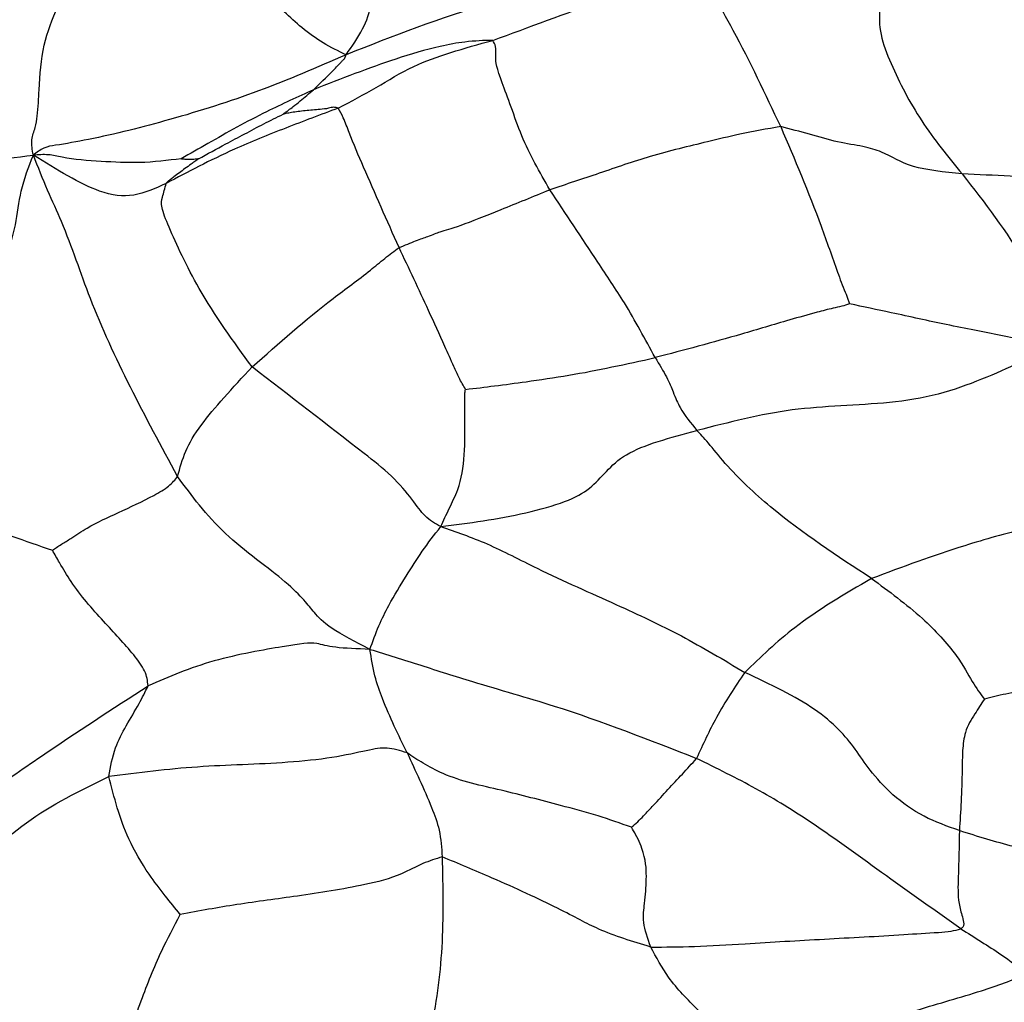
# Model space of a CAD drawing. Units: millimetres. Extents: x 26 to 2946, y 25 to 2086.
# Drawn here: x 1673 to 1683, y 343 to 354 of the extents above; entities that cross this region are included whole.
import ezdxf

# ---------------------------------------------------------------- set-up
doc = ezdxf.new("R2010")
doc.units = ezdxf.units.MM
doc.header["$LTSCALE"] = 10

msp = doc.modelspace()

# ---------------------------------------------------------------- linework, layer by layer
at = {"color": 7, "linetype": 'Continuous', "lineweight": 25}
for radius in [40, 38.5, 37, 35.5]:
    msp.add_circle((1698.128, 344.804), radius, dxfattribs=at)
for centre, radius, start, end in [((1698.488, 343.965), 29.98, 326.9564, 206.9997), ((1698.494, 343.984), 29.981, 342.4573, 162.4506)]:
    msp.add_arc(centre, radius, start, end, dxfattribs=at)
for points, knots in [([(1676.167, 353.195), (1676.231, 353.285), (1676.35, 353.455), (1676.452, 353.739), (1676.495, 354.045), (1676.507, 354.365), (1676.472, 354.588), (1676.457, 354.686)], [0, 0, 0, 0, 0.206237, 0.388503, 0.571919, 0.812732, 1, 1, 1, 1]), ([(1679.877, 354.196), (1679.616, 354.163), (1679.113, 354.098), (1678.409, 353.934), (1677.384, 353.674), (1676.67, 353.393), (1676.167, 353.195)], [0, 0, 0, 0, 0.197238, 0.380665, 0.564132, 1, 1, 1, 1]), ([(1677.738, 353.349), (1678.128, 353.492), (1678.672, 353.692), (1679.401, 353.96), (1679.714, 354.115), (1679.877, 354.196)], [0, 0, 0, 0, 0.548842, 0.765194, 1, 1, 1, 1]), ([(1680.824, 352.426), (1680.661, 352.771), (1680.434, 353.252), (1680.088, 353.864), (1679.949, 354.083), (1679.877, 354.196)], [0, 0, 0, 0, 0.550433, 0.76614, 1, 1, 1, 1]), ([(1672.816, 352.119), (1672.805, 352.175), (1672.785, 352.28), (1672.841, 352.412), (1672.868, 352.595), (1672.88, 352.893), (1672.917, 353.427), (1673.14, 353.849), (1673.284, 354.119)], [0, 0, 0, 0, 0.071713, 0.132171, 0.190096, 0.325676, 0.568109, 1, 1, 1, 1]), ([(1681.967, 354.083), (1681.933, 353.972), (1681.881, 353.806), (1681.878, 353.412), (1682.045, 352.996), (1682.311, 352.479), (1682.616, 352.105), (1682.768, 351.918)], [0, 0, 0, 0, 0.247038, 0.37003, 0.495745, 0.748647, 1, 1, 1, 1]), ([(1676.167, 353.195), (1676.085, 353.234), (1675.929, 353.309), (1675.7, 353.474), (1675.536, 353.622), (1675.435, 353.729), (1675.394, 353.775), (1675.379, 353.792)], [0, 0, 0, 0, 0.302461, 0.580005, 0.823954, 0.935311, 1, 1, 1, 1]), ([(1677.738, 353.349), (1677.642, 353.347), (1677.468, 353.342), (1677.104, 353.275), (1676.579, 353.119), (1676.115, 352.938), (1675.818, 352.821)], [0, 0, 0, 0, 0.171671, 0.310659, 0.558397, 1, 1, 1, 1]), ([(1676.083, 352.623), (1676.221, 352.696), (1676.501, 352.843), (1676.936, 353.127), (1677.433, 353.265), (1677.738, 353.349)], [0, 0, 0, 0, 0.276994, 0.557257, 1, 1, 1, 1]), ([(1678.35, 351.75), (1678.242, 351.937), (1678.08, 352.219), (1677.937, 352.637), (1677.787, 353.032), (1677.762, 353.13), (1677.78, 353.277), (1677.751, 353.328), (1677.738, 353.349)], [0, 0, 0, 0, 0.252441, 0.378598, 0.501703, 0.782481, 0.907128, 1, 1, 1, 1]), ([(1676.167, 353.195), (1675.856, 353.06), (1675.235, 352.791), (1674.327, 352.506), (1673.56, 352.311), (1673.117, 352.234), (1672.929, 352.208), (1672.853, 352.148), (1672.816, 352.119)], [0, 0, 0, 0, 0.282695, 0.562622, 0.809159, 0.916976, 0.958846, 1, 1, 1, 1]), ([(1675.818, 352.821), (1675.886, 352.887), (1675.984, 352.981), (1676.087, 353.087), (1676.13, 353.135), (1676.158, 353.158), (1676.164, 353.183), (1676.167, 353.195)], [0, 0, 0, 0, 0.549132, 0.793812, 0.858682, 0.925364, 1, 1, 1, 1]), ([(1675.818, 352.821), (1675.65, 352.744), (1675.373, 352.617), (1674.995, 352.421), (1674.695, 352.248), (1674.495, 352.136), (1674.399, 352.082)], [0, 0, 0, 0, 0.346546, 0.570564, 0.794142, 1, 1, 1, 1]), ([(1675.492, 352.559), (1675.492, 352.559), (1675.493, 352.559), (1675.494, 352.561), (1675.498, 352.564), (1675.506, 352.57), (1675.524, 352.583), (1675.556, 352.607), (1675.609, 352.646), (1675.675, 352.7), (1675.748, 352.759), (1675.795, 352.801), (1675.818, 352.821)], [0, 0, 0, 0, 0.002637, 0.006526, 0.014987, 0.035865, 0.083038, 0.170449, 0.325439, 0.552018, 0.777255, 1, 1, 1, 1]), ([(1676.083, 352.623), (1675.895, 352.553), (1675.518, 352.412), (1674.851, 352.141), (1674.472, 351.94), (1674.24, 351.817)], [0, 0, 0, 0, 0.279123, 0.559643, 1, 1, 1, 1]), ([(1676.083, 352.623), (1676.067, 352.628), (1676.035, 352.638), (1675.969, 352.617), (1675.865, 352.607), (1675.726, 352.596), (1675.607, 352.58), (1675.536, 352.568), (1675.505, 352.561), (1675.495, 352.559), (1675.492, 352.559)], [0, 0, 0, 0, 0.085777, 0.174966, 0.315995, 0.569551, 0.824075, 0.936817, 0.980285, 1, 1, 1, 1]), ([(1676.735, 351.13), (1676.605, 351.42), (1676.419, 351.839), (1676.225, 352.292), (1676.146, 352.508), (1676.101, 352.589), (1676.083, 352.623)], [0, 0, 0, 0, 0.564395, 0.813521, 0.923106, 1, 1, 1, 1]), ([(1674.585, 352.08), (1674.682, 352.133), (1674.842, 352.222), (1675.08, 352.346), (1675.284, 352.456), (1675.423, 352.525), (1675.492, 352.559)], [0, 0, 0, 0, 0.336594, 0.559476, 0.782168, 1, 1, 1, 1]), ([(1680.824, 352.426), (1680.677, 352.4), (1680.412, 352.353), (1679.95, 352.241), (1679.453, 352.124), (1678.873, 351.922), (1678.525, 351.807), (1678.35, 351.75)], [0, 0, 0, 0, 0.173491, 0.312207, 0.559862, 0.7795, 1, 1, 1, 1]), ([(1682.768, 351.918), (1682.576, 351.938), (1682.187, 351.98), (1681.974, 352.137), (1681.719, 352.216), (1681.437, 352.253), (1681.134, 352.345), (1680.927, 352.399), (1680.824, 352.426)], [0, 0, 0, 0, 0.246657, 0.49962, 0.625209, 0.750032, 0.876118, 1, 1, 1, 1]), ([(1680.824, 352.426), (1680.973, 352.076), (1681.187, 351.573), (1681.399, 350.959), (1681.496, 350.693), (1681.545, 350.583), (1681.557, 350.541), (1681.561, 350.527)], [0, 0, 0, 0, 0.572115, 0.823546, 0.934782, 0.978864, 1, 1, 1, 1]), ([(1670.032, 351.936), (1670.058, 351.947), (1670.108, 351.968), (1670.449, 351.963), (1671.074, 351.974), (1671.7, 351.996), (1672.285, 352.059), (1672.634, 352.098), (1672.816, 352.119)], [0, 0, 0, 0, 0.1236177, 0.2441209, 0.4900376, 0.6546228, 0.8194272, 1, 1, 1, 1]), ([(1670.962, 348.496), (1671.092, 348.816), (1671.351, 349.457), (1671.911, 350.283), (1672.458, 350.797), (1672.638, 351.375), (1672.673, 351.755), (1672.766, 351.993), (1672.816, 352.119)], [0, 0, 0, 0, 0.247549, 0.495094, 0.741154, 0.822353, 0.906105, 1, 1, 1, 1]), ([(1674.399, 352.082), (1674.256, 352.063), (1673.995, 352.029), (1673.544, 352.051), (1673.197, 352.076), (1672.973, 352.133), (1672.87, 352.123), (1672.816, 352.119)], [0, 0, 0, 0, 0.304156, 0.551159, 0.797959, 0.894868, 1, 1, 1, 1]), ([(1674.362, 348.679), (1674.016, 349.318), (1673.518, 350.24), (1673.2, 351.239), (1672.969, 351.736), (1672.867, 351.991), (1672.816, 352.119)], [0, 0, 0, 0, 0.559441, 0.806066, 0.902451, 1, 1, 1, 1]), ([(1674.24, 351.817), (1674.124, 351.764), (1673.893, 351.659), (1673.475, 351.712), (1673.066, 351.964), (1672.816, 352.119)], [0, 0, 0, 0, 0.280512, 0.5595454, 1, 1, 1, 1]), ([(1674.585, 352.08), (1674.582, 352.078), (1674.576, 352.074), (1674.563, 352.064), (1674.54, 352.048), (1674.498, 352.017), (1674.423, 351.963), (1674.348, 351.908), (1674.289, 351.862), (1674.263, 351.843), (1674.252, 351.833), (1674.247, 351.828), (1674.243, 351.822), (1674.241, 351.819), (1674.24, 351.817)], [0, 0, 0, 0, 0.0216264, 0.0492504, 0.1061115, 0.2083327, 0.3900052, 0.7119832, 0.8130052, 0.8916911, 0.9091639, 0.9312043, 0.9606049, 1, 1, 1, 1]), ([(1674.585, 352.08), (1674.583, 352.08), (1674.58, 352.08), (1674.571, 352.078), (1674.557, 352.076), (1674.53, 352.073), (1674.489, 352.072), (1674.45, 352.072), (1674.425, 352.078), (1674.409, 352.078), (1674.402, 352.079), (1674.4, 352.08), (1674.399, 352.081), (1674.399, 352.081), (1674.399, 352.082), (1674.399, 352.082)], [0, 0, 0, 0, 0.03009, 0.068269, 0.142483, 0.274219, 0.505699, 0.761533, 0.887552, 0.956435, 0.984627, 0.994978, 0.996925, 0.998577, 1, 1, 1, 1]), ([(1682.768, 351.918), (1683.009, 351.611), (1683.309, 351.228), (1683.583, 350.694), (1683.69, 350.422), (1683.732, 350.259), (1683.771, 350.159), (1683.748, 350.101), (1683.737, 350.073)], [0, 0, 0, 0, 0.504866, 0.630741, 0.754853, 0.895154, 0.949761, 1, 1, 1, 1]), ([(1685.086, 351.62), (1684.877, 351.661), (1684.456, 351.743), (1683.669, 351.881), (1683.11, 351.904), (1682.768, 351.918)], [0, 0, 0, 0, 0.278062, 0.559118, 1, 1, 1, 1]), ([(1675.159, 349.851), (1674.96, 350.125), (1674.604, 350.617), (1674.291, 351.288), (1674.177, 351.58), (1674.203, 351.681), (1674.226, 351.767), (1674.24, 351.817)], [0, 0, 0, 0, 0.316452, 0.567007, 0.688573, 0.814783, 1, 1, 1, 1]), ([(1676.735, 351.13), (1676.798, 351.155), (1676.925, 351.208), (1677.073, 351.259), (1677.21, 351.317), (1677.323, 351.336), (1677.828, 351.536), (1678.175, 351.678), (1678.35, 351.75)], [0, 0, 0, 0, 0.084272, 0.171352, 0.310891, 0.559754, 0.777344, 1, 1, 1, 1]), ([(1679.479, 349.951), (1679.372, 350.149), (1679.179, 350.505), (1678.789, 351.087), (1678.522, 351.491), (1678.35, 351.75)], [0, 0, 0, 0, 0.311484, 0.558655, 1, 1, 1, 1]), ([(1675.159, 349.851), (1675.446, 350.104), (1675.86, 350.471), (1676.348, 350.821), (1676.579, 351.014), (1676.684, 351.092), (1676.735, 351.13)], [0, 0, 0, 0, 0.559025, 0.808584, 0.906454, 1, 1, 1, 1]), ([(1677.447, 349.611), (1677.423, 349.652), (1677.377, 349.731), (1677.308, 349.888), (1677.2, 350.127), (1677.006, 350.557), (1676.841, 350.906), (1676.735, 351.13)], [0, 0, 0, 0, 0.083617, 0.1621226, 0.3024889, 0.5529216, 1, 1, 1, 1]), ([(1681.561, 350.527), (1681.534, 350.518), (1681.475, 350.499), (1681.358, 350.476), (1681.172, 350.425), (1680.842, 350.335), (1680.268, 350.158), (1679.787, 350.032), (1679.479, 349.951)], [0, 0, 0, 0, 0.038845, 0.081998, 0.161087, 0.30129, 0.551625, 1, 1, 1, 1]), ([(1683.737, 350.073), (1683.555, 350.112), (1683.2, 350.188), (1682.64, 350.293), (1682.056, 350.423), (1681.71, 350.496), (1681.561, 350.527)], [0, 0, 0, 0, 0.293154, 0.57118, 0.816356, 1, 1, 1, 1]), ([(1683.737, 350.073), (1683.505, 349.956), (1683.16, 349.782), (1682.504, 349.54), (1681.817, 349.437), (1680.95, 349.435), (1680.267, 349.258), (1679.927, 349.17)], [0, 0, 0, 0, 0.247087, 0.367543, 0.495147, 0.749272, 1, 1, 1, 1]), ([(1677.447, 349.611), (1677.551, 349.623), (1677.772, 349.65), (1678.124, 349.697), (1678.555, 349.759), (1679.016, 349.849), (1679.325, 349.917), (1679.479, 349.951)], [0, 0, 0, 0, 0.155364, 0.328243, 0.552071, 0.775969, 1, 1, 1, 1]), ([(1679.479, 349.951), (1679.523, 349.879), (1679.612, 349.734), (1679.685, 349.548), (1679.758, 349.376), (1679.861, 349.25), (1679.927, 349.17)], [0, 0, 0, 0, 0.1556953, 0.3105642, 0.5581423, 1, 1, 1, 1]), ([(1674.362, 348.679), (1674.387, 348.769), (1674.437, 348.948), (1674.62, 349.269), (1674.954, 349.629), (1675.159, 349.851)], [0, 0, 0, 0, 0.282087, 0.559045, 1, 1, 1, 1]), ([(1677.181, 348.141), (1677.122, 348.175), (1677.005, 348.242), (1676.894, 348.416), (1676.66, 348.692), (1676.06, 349.158), (1675.559, 349.543), (1675.159, 349.851)], [0, 0, 0, 0, 0.12715, 0.251511, 0.373089, 0.498629, 1, 1, 1, 1]), ([(1677.181, 348.141), (1677.211, 348.205), (1677.268, 348.331), (1677.389, 348.567), (1677.447, 348.909), (1677.438, 349.245), (1677.438, 349.465), (1677.439, 349.556), (1677.442, 349.593), (1677.445, 349.605), (1677.447, 349.611)], [0, 0, 0, 0, 0.1679708, 0.3267306, 0.5730704, 0.8224015, 0.9324611, 0.976405, 0.9898025, 1, 1, 1, 1]), ([(1677.181, 348.141), (1677.483, 348.18), (1677.93, 348.239), (1678.544, 348.408), (1678.873, 348.592), (1679.069, 348.946), (1679.641, 349.095), (1679.927, 349.17)], [0, 0, 0, 0, 0.252943, 0.374994, 0.498251, 0.748653, 1, 1, 1, 1]), ([(1681.798, 347.586), (1681.43, 347.825), (1680.879, 348.183), (1680.294, 348.731), (1680.032, 349.059), (1679.963, 349.133), (1679.927, 349.17)], [0, 0, 0, 0, 0.5031884, 0.7542724, 0.8746822, 1, 1, 1, 1]), ([(1673.02, 347.889), (1673.035, 347.899), (1673.066, 347.922), (1673.133, 347.961), (1673.242, 348.031), (1673.437, 348.159), (1673.743, 348.298), (1674.048, 348.441), (1674.28, 348.574), (1674.335, 348.644), (1674.362, 348.679)], [0, 0, 0, 0, 0.0322753, 0.0698336, 0.1410468, 0.2672609, 0.4927104, 0.7486455, 0.8741632, 1, 1, 1, 1]), ([(1676.422, 346.827), (1676.269, 346.906), (1675.967, 347.063), (1675.832, 347.213), (1675.732, 347.341), (1675.491, 347.591), (1674.816, 348.059), (1674.514, 348.472), (1674.362, 348.679)], [0, 0, 0, 0, 0.160229, 0.317685, 0.442313, 0.562921, 0.780728, 1, 1, 1, 1]), ([(1670.962, 348.496), (1671.2, 348.44), (1671.59, 348.349), (1672.13, 348.194), (1672.576, 348.043), (1672.874, 347.939), (1673.02, 347.889)], [0, 0, 0, 0, 0.3445896, 0.5668483, 0.7887996, 1, 1, 1, 1]), ([(1684.072, 348.26), (1683.869, 348.217), (1683.457, 348.129), (1682.664, 347.908), (1682.126, 347.708), (1681.798, 347.586)], [0, 0, 0, 0, 0.274956, 0.558144, 1, 1, 1, 1]), ([(1676.422, 346.827), (1676.453, 346.912), (1676.515, 347.083), (1676.644, 347.341), (1676.805, 347.602), (1676.98, 347.882), (1677.113, 348.054), (1677.181, 348.141)], [0, 0, 0, 0, 0.156883, 0.311918, 0.556373, 0.774479, 1, 1, 1, 1]), ([(1677.181, 348.141), (1677.343, 348.086), (1677.667, 347.976), (1678.318, 347.635), (1679.043, 347.319), (1679.761, 346.984), (1680.213, 346.715), (1680.439, 346.58)], [0, 0, 0, 0, 0.157279, 0.314625, 0.560973, 0.780767, 1, 1, 1, 1]), ([(1674.046, 346.437), (1674.04, 346.489), (1674.026, 346.593), (1673.85, 346.828), (1673.551, 347.141), (1673.27, 347.462), (1673.11, 347.732), (1673.046, 347.845), (1673.02, 347.889)], [0, 0, 0, 0, 0.124292, 0.249839, 0.505008, 0.791943, 0.917897, 1, 1, 1, 1]), ([(1681.798, 347.586), (1681.51, 347.418), (1680.998, 347.119), (1680.609, 346.745), (1680.439, 346.58)], [0, 0, 0, 0, 0.560909, 1, 1, 1, 1]), ([(1681.798, 347.586), (1681.983, 347.449), (1682.242, 347.259), (1682.541, 346.967), (1682.759, 346.7), (1682.874, 346.473), (1682.962, 346.353), (1683.006, 346.294)], [0, 0, 0, 0, 0.320207, 0.445608, 0.568906, 0.788481, 1, 1, 1, 1]), ([(1676.422, 346.827), (1676.286, 346.832), (1676.017, 346.842), (1675.822, 346.909), (1675.622, 346.879), (1674.717, 346.725), (1674.27, 346.533), (1674.046, 346.437)], [0, 0, 0, 0, 0.159754, 0.318248, 0.564624, 0.781082, 1, 1, 1, 1]), ([(1676.422, 346.827), (1676.601, 346.771), (1676.958, 346.66), (1677.627, 346.445), (1678.627, 346.167), (1679.416, 345.858), (1679.922, 345.659)], [0, 0, 0, 0, 0.159564, 0.316105, 0.562005, 1, 1, 1, 1]), ([(1676.821, 345.718), (1676.728, 345.909), (1676.599, 346.175), (1676.469, 346.538), (1676.438, 346.729), (1676.422, 346.827)], [0, 0, 0, 0, 0.556458, 0.774841, 1, 1, 1, 1]), ([(1680.439, 346.58), (1680.334, 346.425), (1680.147, 346.148), (1679.991, 345.809), (1679.922, 345.659)], [0, 0, 0, 0, 0.558665, 1, 1, 1, 1]), ([(1682.739, 344.886), (1682.609, 344.932), (1682.343, 345.026), (1682.013, 345.264), (1681.764, 345.543), (1681.589, 345.822), (1681.247, 346.198), (1680.711, 346.452), (1680.439, 346.58)], [0, 0, 0, 0, 0.121457, 0.247707, 0.373757, 0.500305, 0.746911, 1, 1, 1, 1]), ([(1671.457, 344.752), (1671.606, 344.834), (1671.875, 344.981), (1672.367, 345.314), (1673.065, 345.801), (1673.663, 346.188), (1674.046, 346.437)], [0, 0, 0, 0, 0.173096, 0.31162, 0.558853, 1, 1, 1, 1]), ([(1673.626, 345.465), (1673.644, 345.569), (1673.676, 345.756), (1673.807, 346.009), (1673.943, 346.226), (1674.015, 346.373), (1674.046, 346.437)], [0, 0, 0, 0, 0.31244, 0.56013, 0.808404, 1, 1, 1, 1]), ([(1684.206, 346.344), (1683.971, 346.371), (1683.644, 346.408), (1683.24, 346.355), (1683.081, 346.313), (1683.006, 346.294)], [0, 0, 0, 0, 0.571368, 0.795755, 1, 1, 1, 1]), ([(1683.006, 346.294), (1682.972, 346.242), (1682.902, 346.133), (1682.795, 345.962), (1682.77, 345.747), (1682.768, 345.352), (1682.752, 345.091), (1682.739, 344.886)], [0, 0, 0, 0, 0.143938, 0.302869, 0.427593, 0.550583, 1, 1, 1, 1]), ([(1676.821, 345.718), (1676.747, 345.741), (1676.597, 345.786), (1676.422, 345.751), (1676.023, 345.661), (1675.382, 345.596), (1674.575, 345.585), (1673.941, 345.505), (1673.626, 345.465)], [0, 0, 0, 0, 0.123382, 0.249027, 0.370476, 0.496552, 0.749637, 1, 1, 1, 1]), ([(1679.226, 344.921), (1679.108, 344.963), (1678.862, 345.051), (1678.387, 345.176), (1677.835, 345.322), (1677.316, 345.43), (1676.989, 345.606), (1676.876, 345.681), (1676.821, 345.718)], [0, 0, 0, 0, 0.148805, 0.308254, 0.558992, 0.808438, 0.906197, 1, 1, 1, 1]), ([(1676.821, 345.718), (1676.911, 345.526), (1677.037, 345.259), (1677.177, 344.891), (1677.19, 344.701), (1677.197, 344.604)], [0, 0, 0, 0, 0.55507, 0.771712, 1, 1, 1, 1]), ([(1679.226, 344.921), (1679.248, 344.941), (1679.292, 344.98), (1679.37, 345.06), (1679.479, 345.174), (1679.614, 345.327), (1679.771, 345.49), (1679.872, 345.603), (1679.922, 345.659)], [0, 0, 0, 0, 0.088343, 0.174658, 0.328159, 0.553086, 0.777461, 1, 1, 1, 1]), ([(1682.755, 343.835), (1682.487, 344.023), (1681.943, 344.405), (1681.21, 344.945), (1680.572, 345.339), (1680.138, 345.553), (1679.922, 345.659)], [0, 0, 0, 0, 0.275479, 0.559737, 0.781328, 1, 1, 1, 1]), ([(1670.923, 343.04), (1671.09, 343.138), (1671.413, 343.327), (1672.005, 343.564), (1672.195, 343.927), (1672.124, 344.403), (1672.699, 345.015), (1673.318, 345.315), (1673.626, 345.465)], [0, 0, 0, 0, 0.1330055, 0.2572599, 0.3741905, 0.5008749, 0.7514924, 1, 1, 1, 1]), ([(1674.391, 343.987), (1674.337, 344.054), (1674.22, 344.196), (1674.02, 344.459), (1673.77, 344.892), (1673.682, 345.242), (1673.626, 345.465)], [0, 0, 0, 0, 0.140947, 0.3026405, 0.5561938, 1, 1, 1, 1]), ([(1679.431, 343.639), (1679.399, 343.731), (1679.336, 343.916), (1679.375, 344.149), (1679.386, 344.36), (1679.385, 344.559), (1679.32, 344.741), (1679.276, 344.835), (1679.241, 344.895), (1679.226, 344.921)], [0, 0, 0, 0, 0.1551818, 0.3142357, 0.5678111, 0.8208143, 0.886183, 0.9509782, 1, 1, 1, 1]), ([(1682.739, 344.886), (1682.736, 344.722), (1682.73, 344.477), (1682.718, 344.153), (1682.763, 343.986), (1682.785, 343.907), (1682.785, 343.872), (1682.78, 343.857), (1682.77, 343.843), (1682.76, 343.838), (1682.755, 343.835)], [0, 0, 0, 0, 0.504589, 0.754104, 0.88139, 0.943622, 0.957582, 0.970814, 0.984348, 1, 1, 1, 1]), ([(1684.047, 344.497), (1683.804, 344.572), (1683.466, 344.676), (1683.03, 344.792), (1682.837, 344.854), (1682.739, 344.886)], [0, 0, 0, 0, 0.555441, 0.775303, 1, 1, 1, 1]), ([(1677.197, 344.604), (1677.128, 344.583), (1676.986, 344.54), (1676.72, 344.389), (1676.263, 344.278), (1675.672, 344.185), (1675.008, 344.101), (1674.593, 344.025), (1674.391, 343.987)], [0, 0, 0, 0, 0.082847, 0.171277, 0.311809, 0.563232, 0.787741, 1, 1, 1, 1]), ([(1677.197, 344.604), (1677.204, 344.279), (1677.217, 343.633), (1677.06, 342.516), (1676.824, 341.862), (1676.678, 341.458)], [0, 0, 0, 0, 0.278447, 0.553882, 1, 1, 1, 1]), ([(1679.431, 343.639), (1679.238, 343.698), (1678.895, 343.802), (1678.503, 344.029), (1677.771, 344.366), (1677.371, 344.532), (1677.197, 344.604)], [0, 0, 0, 0, 0.315507, 0.56238, 0.809478, 1, 1, 1, 1]), ([(1673.73, 341.953), (1673.739, 342.116), (1673.755, 342.445), (1673.961, 343.044), (1674.156, 343.546), (1674.322, 343.857), (1674.391, 343.987)], [0, 0, 0, 0, 0.280484, 0.566138, 0.818753, 1, 1, 1, 1]), ([(1679.431, 343.639), (1679.583, 343.639), (1679.893, 343.64), (1680.552, 343.682), (1681.289, 343.725), (1681.985, 343.761), (1682.437, 343.792), (1682.643, 343.803), (1682.72, 343.825), (1682.755, 343.835)], [0, 0, 0, 0, 0.153342, 0.313285, 0.564664, 0.815863, 0.926235, 0.967169, 1, 1, 1, 1]), ([(1682.755, 343.835), (1682.828, 343.788), (1682.97, 343.697), (1683.226, 343.537), (1683.376, 343.418), (1683.467, 343.347)], [0, 0, 0, 0, 0.293168, 0.570561, 1, 1, 1, 1]), ([(1680.765, 342.245), (1680.484, 342.479), (1680.08, 342.815), (1679.629, 343.274), (1679.491, 343.528), (1679.431, 343.639)], [0, 0, 0, 0, 0.56374, 0.809683, 1, 1, 1, 1]), ([(1680.765, 342.245), (1681.006, 342.387), (1681.484, 342.67), (1682.255, 342.969), (1682.93, 343.145), (1683.305, 343.286), (1683.467, 343.347)], [0, 0, 0, 0, 0.2872551, 0.5673659, 0.813235, 1, 1, 1, 1])]:
    msp.add_open_spline(points, degree=3, knots=knots, dxfattribs=at)

doc.saveas('drawing.dxf')
